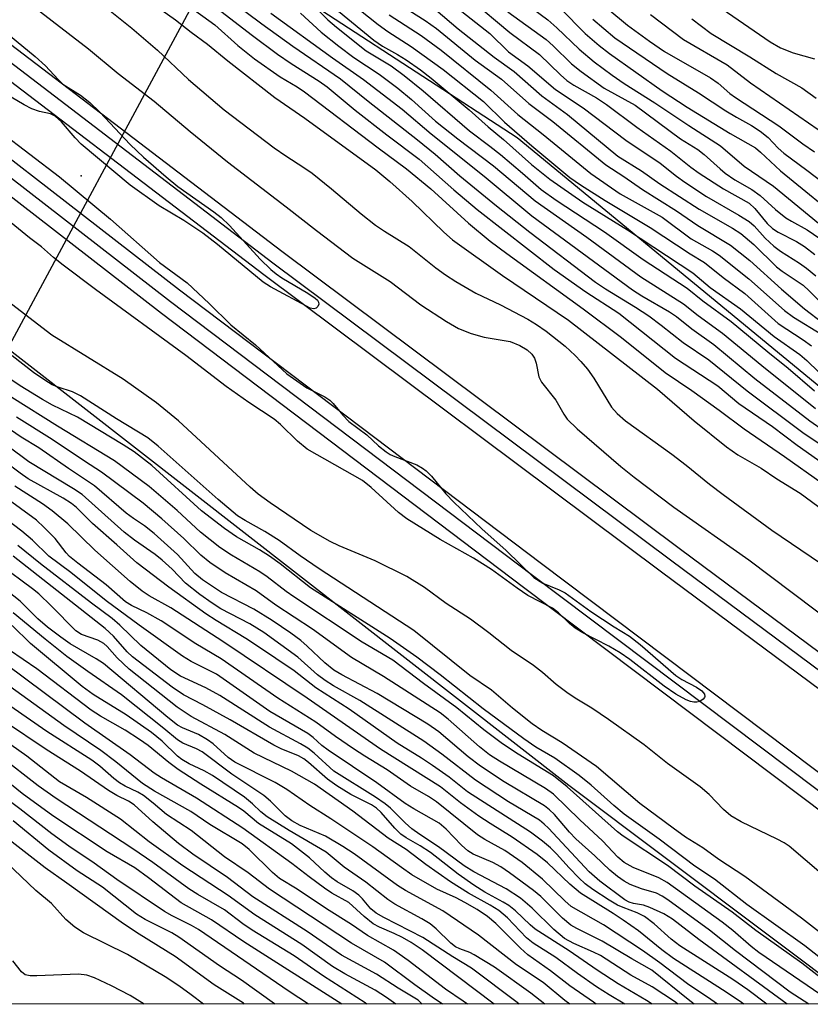
# Model space of a CAD drawing. Units: inches. Extents: x 1213771 to 1219771, y 557455 to 561456.
# Drawn here: x 1213840 to 1213973, y 557456 to 557621 of the extents above; entities that cross this region are included whole.
import ezdxf

# ---------------------------------------------------------------- set-up
doc = ezdxf.new("R2010")
doc.units = ezdxf.units.IN
doc.header["$MEASUREMENT"] = 0
for name, color, linetype in [('ELEV-Spot Elevation', 7, 'Continuous'), ('HYDRO-Hidden Single Line Stream', 5, 'Continuous'), ('NTRL-Trees', 3, 'Continuous'), ('TRANS-Railroad Bed', 1, 'Continuous'), ('TRANS-Railroad Centerline', 1, 'Continuous'), ('Undefined', 1, 'Continuous')]:
    doc.layers.add(name, color=color, linetype=linetype)

msp = doc.modelspace()

# ---------------------------------------------------------------- linework, layer by layer
at = {"layer": 'ELEV-Spot Elevation'}
msp.add_point((1213850.64, 557594.85, 451.73), dxfattribs=at)
at = {"layer": 'HYDRO-Hidden Single Line Stream'}
msp.add_line((1213892.14, 557665.98), (1213806.51, 557506.85), dxfattribs=at)
at = {"layer": 'NTRL-Trees'}
msp.add_lwpolyline([(1213932.49, 557492.66), (1213981.4, 557455.93), (1213770.79, 557455.95), (1213770.8, 557620.63), (1213823.35, 557577.52)], close=True, dxfattribs=at)
msp.add_polyline3d([(1214279.16, 557455.9, 0), (1214121.77, 557455.91, 0), (1213998.23, 557540.04, 0), (1213923.83, 557601.26, 0), (1213797.12, 557683.6, 0), (1213770.8, 557708.72, 0), (1213770.84, 558306.53, 0), (1213796.55, 558289.98, 0), (1213813.22, 558292.06, 0), (1213827.57, 558314.91, 0), (1213824.11, 558326.44, 0), (1213806.81, 558362.18, 0)], dxfattribs=at)
at = {"layer": 'TRANS-Railroad Bed'}
for points in [[(1214051.3, 557457.94), (1214054.18, 557455.92), (1214045.64, 557455.92), (1213948.02, 557528.41), (1213881.29, 557578.26), (1213824.79, 557621.35), (1213770.8, 557664.28), (1213770.8, 557670.7), (1213772.37, 557669.42), (1213827.87, 557625.29), (1213884.31, 557582.24), (1213951, 557532.42)], [(1214023.39, 557457.93), (1214026.21, 557455.92), (1214017.75, 557455.92), (1213924.85, 557525.83), (1213864.11, 557571.76), (1213812.93, 557611.4), (1213770.8, 557644.27), (1213770.8, 557650.67), (1213772.37, 557649.39), (1213815.99, 557615.35), (1213867.14, 557575.73), (1213927.86, 557529.82)]]:
    msp.add_lwpolyline(points, close=True, dxfattribs=at)
at = {"layer": 'TRANS-Railroad Centerline'}
for points in [[(1214049.83, 557455.92), (1213949.51, 557530.42), (1213882.79, 557580.25), (1213826.33, 557623.32), (1213770.8, 557667.48)], [(1214021.91, 557455.92), (1213926.35, 557527.83), (1213865.63, 557573.74), (1213814.46, 557613.37), (1213770.8, 557647.44)]]:
    msp.add_lwpolyline(points, dxfattribs=at)
at = {"layer": 'Undefined'}
for points, elevation in [([(1213931.72, 557628.99), (1213942.33, 557620.17), (1213946.01, 557617.48), (1213948.54, 557615.74), (1213956.27, 557611.34), (1213957.55, 557610.41), (1213959.52, 557608.7), (1213960.43, 557608), (1213967.74, 557603.26), (1213971.74, 557600.22), (1213973.71, 557598.89)], 410), ([(1213888.69, 557624.38), (1213892.02, 557621.06), (1213893.49, 557619.8), (1213898.46, 557615.87), (1213902.67, 557613.32), (1213904.86, 557611.69), (1213908.01, 557609.15), (1213915.8, 557602.43), (1213919.22, 557599.88), (1213921.01, 557598.44), (1213924.72, 557595.35), (1213927.81, 557592.6), (1213930.33, 557590.79), (1213938.45, 557585.46), (1213944.97, 557580.86), (1213952.33, 557576.04), (1213954.97, 557573.9), (1213959.74, 557570.42), (1213965.87, 557565.34), (1213969.3, 557562.63), (1213973.71, 557558.83)], 434), ([(1213902.61, 557624.64), (1213908.36, 557620.95), (1213910.25, 557619.59), (1213916.75, 557614.29), (1213921.19, 557611.11), (1213925.78, 557607.01), (1213929.78, 557603.99), (1213938.67, 557596.71), (1213941.72, 557594.74), (1213944.84, 557592.57), (1213950.53, 557589.03), (1213954.14, 557586.56), (1213959.63, 557583.22), (1213962.83, 557580.7), (1213968.14, 557575.85), (1213972, 557572.54), (1213975.11, 557570.21)], 426), ([(1213916.05, 557624.46), (1213922.6, 557618.9), (1213927.55, 557615.21), (1213931.06, 557611.81), (1213932.13, 557610.87), (1213933.31, 557610.08), (1213937.1, 557607.94), (1213938.8, 557606.85), (1213943.89, 557603.06), (1213949.6, 557599.02), (1213952.94, 557596.35), (1213954.34, 557595.34), (1213958.41, 557592.71), (1213962.73, 557590.28), (1213963.71, 557589.42), (1213965.78, 557586.88), (1213966.66, 557586.05), (1213967.63, 557585.45), (1213970.69, 557583.86), (1213972.02, 557583.04), (1213973.78, 557581.66)], 420), ([(1213893.83, 557622.51), (1213899.74, 557617.66), (1213901.19, 557616.64), (1213903.7, 557615.24), (1213905.17, 557614.31), (1213907.57, 557612.65), (1213909.37, 557611.24), (1213915.73, 557605.96), (1213918.94, 557603.09), (1213921.5, 557600.98), (1213926.19, 557596.76), (1213929.29, 557594.33), (1213934.85, 557590.47), (1213942.3, 557585.79), (1213953.31, 557578.58), (1213956.2, 557576.15), (1213961.3, 557572.56), (1213966.91, 557567.91), (1213971.24, 557564.93), (1213972.44, 557563.87), (1213976.5, 557559.94)], 432), ([(1213895.61, 557624.11), (1213900.45, 557620.26), (1213902.09, 557619.08), (1213906.04, 557616.58), (1213911.4, 557612.72), (1213918.14, 557607.32), (1213921.67, 557603.88), (1213926.29, 557599.9), (1213932.67, 557594.62), (1213934.42, 557593.39), (1213938.58, 557590.74), (1213946.15, 557586.22), (1213952.84, 557581.81), (1213955.24, 557580.33), (1213958.39, 557577.84), (1213962.02, 557575.12), (1213967.62, 557570.13), (1213971.81, 557567.35), (1213973.2, 557566.34)], 430), ([(1213910.18, 557622.75), (1213913.89, 557619.56), (1213919.96, 557614.78), (1213923.32, 557612.35), (1213927.95, 557608.27), (1213932.26, 557605.16), (1213940.72, 557598.2), (1213944.69, 557595.73), (1213947.77, 557593.51), (1213954.34, 557589.26), (1213959.94, 557586.08), (1213961.33, 557585.19), (1213963.54, 557583.36), (1213967.31, 557579.6), (1213968.27, 557578.86), (1213971.78, 557576.56), (1213972.82, 557575.61), (1213975.28, 557573.14)], 424), ([(1213913.72, 557623.06), (1213919.22, 557618.77), (1213922.34, 557615.65), (1213925.57, 557613.35), (1213930.25, 557609.34), (1213934.88, 557606.3), (1213942.05, 557600.84), (1213947.81, 557597.01), (1213950.54, 557594.82), (1213951.97, 557593.81), (1213955.59, 557591.43), (1213961.03, 557588.3), (1213962.75, 557587.2), (1213963.58, 557586.48), (1213965.42, 557584.44), (1213966.88, 557583.08), (1213968.01, 557582.26), (1213971.2, 557580.24), (1213972.38, 557579.4), (1213973.93, 557578.11)], 422), ([(1213926.38, 557622.95), (1213928.94, 557621.03), (1213930.48, 557619.71), (1213934.2, 557616.15), (1213936.75, 557614.02), (1213939.76, 557611.76), (1213941.77, 557610.37), (1213946.93, 557607.1), (1213952.61, 557603.31), (1213957.91, 557599.92), (1213961.9, 557596.51), (1213966.82, 557593.17), (1213975.32, 557586.18)], 416), ([(1213931.07, 557622.95), (1213935.24, 557618.77), (1213937.58, 557616.75), (1213939.32, 557615.38), (1213948.15, 557609.14), (1213952.31, 557606.38), (1213959.55, 557601.97), (1213963.8, 557599.58), (1213964.66, 557598.87), (1213968.02, 557595.7), (1213979.26, 557586.55)], 414), ([(1213882.49, 557622.19), (1213892.81, 557614.68), (1213898.04, 557611.04), (1213904.53, 557606.06), (1213909.35, 557601.91), (1213918.27, 557594.81), (1213926.25, 557588.15), (1213943.18, 557575.77), (1213944.74, 557574.75), (1213949.35, 557572.06), (1213950.52, 557571.28), (1213953.14, 557569.19), (1213956.81, 557566.56), (1213963.67, 557560.89), (1213972.93, 557553.75), (1213975.34, 557552.08)], 438), ([(1213887.43, 557622.18), (1213890.89, 557619), (1213893.89, 557616.6), (1213896.42, 557614.73), (1213900.67, 557611.95), (1213903.8, 557609.57), (1213906.06, 557607.7), (1213910.12, 557604.02), (1213913.87, 557601.06), (1213919.82, 557596.54), (1213926.82, 557590.68), (1213935.48, 557584.59), (1213944.56, 557577.96), (1213951.74, 557573.39), (1213954.19, 557571.45), (1213958.27, 557568.49), (1213964.84, 557563.04), (1213973.86, 557555.85)], 436), ([(1213902.34, 557621.91), (1213907.71, 557618.42), (1213911.07, 557615.94), (1213919.41, 557609.26), (1213923.89, 557605.17), (1213928.16, 557601.79), (1213936.16, 557595.25), (1213941.08, 557591.84), (1213948.16, 557587.96), (1213953.01, 557584.28), (1213956.58, 557582.28), (1213957.73, 557581.55), (1213962.71, 557577.6), (1213968.67, 557572.26), (1213970.16, 557571.19), (1213974.93, 557568.27)], 428), ([(1213922.25, 557622.39), (1213928.67, 557617.74), (1213929.85, 557616.69), (1213932.95, 557613.69), (1213934.56, 557612.35), (1213938.42, 557609.6), (1213943.61, 557606.71), (1213951.24, 557601.07), (1213954.13, 557599.29), (1213955.19, 557598.44), (1213957.85, 557596.03), (1213958.73, 557595.33), (1213960.36, 557594.23), (1213963.18, 557592.56), (1213964.6, 557591.59), (1213967.18, 557589.24), (1213968.91, 557587.85), (1213969.84, 557587.26), (1213972.49, 557585.83), (1213974.58, 557584.35)], 418), ([(1213936.49, 557621.18), (1213940.19, 557618.02), (1213949, 557612.06), (1213954.22, 557608.78), (1213958.84, 557605.77), (1213960.61, 557604.69), (1213963.11, 557603.33), (1213964.56, 557602.37), (1213965.93, 557601.31), (1213967.59, 557599.51), (1213968.53, 557598.66), (1213972.44, 557595.85), (1213976.62, 557592.63)], 412), ([(1213946.18, 557621.93), (1213951.74, 557617.75), (1213959.02, 557613.47), (1213962.97, 557610.47), (1213974.34, 557602.65)], 408), ([(1213836.5, 557620.16), (1213842.92, 557614.92), (1213844.63, 557613.35), (1213846.75, 557611.03), (1213847.57, 557610.25), (1213850.53, 557608.4), (1213852.09, 557607.15), (1213853.76, 557605.56), (1213858.84, 557600.11), (1213861.12, 557597.98), (1213864.87, 557594.72), (1213866.87, 557593.09), (1213872.89, 557588.84), (1213874.15, 557587.87), (1213875.5, 557586.53), (1213880.68, 557580.91), (1213882.46, 557579.16), (1213883.34, 557578.43), (1213884.31, 557577.76), (1213888.7, 557575.19), (1213889.92, 557574.38), (1213890.28, 557574.02), (1213890.48, 557573.67), (1213890.51, 557573.35), (1213890.35, 557572.98), (1213890.05, 557572.7), (1213889.69, 557572.57), (1213889.04, 557572.68), (1213882.41, 557576.28), (1213881.17, 557577.05), (1213873.5, 557583.35), (1213871.05, 557585.28), (1213867.84, 557587.36), (1213863.72, 557589.87), (1213858.88, 557593.31), (1213850.64, 557600.21), (1213849.63, 557601.26), (1213847.32, 557603.92), (1213846.27, 557604.88), (1213845.46, 557605.26), (1213843.64, 557605.69), (1213842.36, 557606.13), (1213841.09, 557606.78), (1213838.89, 557608.09)], 452), ([(1213837.01, 557602.31), (1213846.99, 557594.7), (1213855.57, 557587.6), (1213863.78, 557580.36), (1213868.41, 557576.95), (1213872.13, 557573.48), (1213875.75, 557569.89), (1213879.9, 557566.55), (1213885.14, 557561.64), (1213888.5, 557559.32), (1213891.52, 557557.78), (1213892.35, 557557.22), (1213892.91, 557556.7), (1213894.55, 557554.7), (1213895.56, 557553.64), (1213898.57, 557551.4), (1213900.53, 557549.58), (1213901.81, 557548.57), (1213902.49, 557548.14), (1213903.25, 557547.78), (1213906.95, 557546.37), (1213907.92, 557545.86), (1213908.55, 557545.41), (1213909.44, 557544.47), (1213911.81, 557541.54), (1213913.18, 557540.11), (1213917.85, 557535.64), (1213921.94, 557532.04), (1213926.6, 557527.52), (1213928.11, 557526.54), (1213930.83, 557525.44), (1213931.86, 557524.92), (1213936.15, 557521.77), (1213940.06, 557519.22), (1213942.64, 557517.66), (1213944.42, 557516.24), (1213950.42, 557511.03), (1213951.45, 557510.38), (1213953.92, 557509.09), (1213954.8, 557508.49), (1213955.23, 557507.94), (1213955.31, 557507.55), (1213955.26, 557507.38), (1213955.02, 557507.06), (1213954.45, 557506.69), (1213953.98, 557506.58), (1213953.46, 557506.6), (1213952.92, 557506.69), (1213952.14, 557506.97), (1213950.41, 557507.9), (1213948.49, 557509.25), (1213942.69, 557513.72), (1213941.07, 557514.85), (1213939.19, 557516), (1213934.81, 557518.23), (1213933.56, 557518.97), (1213932.59, 557519.77), (1213930.74, 557521.57), (1213929.72, 557522.36), (1213925.62, 557524.47), (1213923.81, 557525.68), (1213919.5, 557528.81), (1213916.5, 557530.74), (1213910.89, 557533.87), (1213905.27, 557537.34), (1213903.89, 557538.39), (1213899.28, 557542.62), (1213897.85, 557543.74), (1213888.58, 557549.02), (1213886.96, 557550.35), (1213884.08, 557553.16), (1213883.03, 557554.05), (1213878.77, 557556.85), (1213874.98, 557559.55), (1213868.17, 557564.73), (1213853.03, 557575.83), (1213847.63, 557579.89), (1213846.01, 557581.15), (1213843.95, 557582.96), (1213841.94, 557584.46), (1213838.25, 557587.48)], 452), ([(1213977.52, 557475.55), (1213969.45, 557482.42), (1213968.62, 557482.98), (1213967.44, 557483.62), (1213961.37, 557486.48), (1213959.66, 557487.54), (1213958.42, 557488.55), (1213956.03, 557491.07), (1213954.54, 557492.4), (1213949.05, 557496.31), (1213945.14, 557499.41), (1213939.13, 557503.68), (1213936.31, 557505.58), (1213933.54, 557507.23), (1213932.14, 557508.19), (1213930.34, 557509.56), (1213928.08, 557511.54), (1213926.56, 557512.76), (1213922.77, 557515.25), (1213919.05, 557518.22), (1213915.95, 557520.48), (1213911.87, 557523.16), (1213908.25, 557525.79), (1213905.28, 557527.67), (1213900, 557530.28), (1213893.91, 557532.81), (1213892.42, 557533.53), (1213889.2, 557535.39), (1213882.34, 557540.01), (1213880.32, 557541.5), (1213878.97, 557542.64), (1213866.98, 557553.8), (1213863.3, 557556.81), (1213857.66, 557560.75), (1213845.71, 557568.16), (1213838.96, 557573.34)], 450), ([(1213977.87, 557465.42), (1213971.51, 557470.36), (1213961.99, 557477.34), (1213957.64, 557480.19), (1213954.94, 557482.16), (1213952.06, 557483.95), (1213949.97, 557485.42), (1213944.4, 557489.59), (1213937.09, 557495.79), (1213931.36, 557499.76), (1213927.94, 557501.83), (1213926.31, 557502.96), (1213923.02, 557505.55), (1213919.49, 557508.61), (1213915.86, 557511.07), (1213906.44, 557518.6), (1213890.59, 557528.96), (1213887.38, 557531.15), (1213883.88, 557533.71), (1213881.43, 557535.23), (1213878.15, 557537.07), (1213876.89, 557537.86), (1213873.61, 557540.58), (1213863.55, 557549.53), (1213861.8, 557550.93), (1213856.56, 557554.1), (1213850.52, 557557.95), (1213849.15, 557558.62), (1213846.77, 557559.4), (1213845.77, 557559.82), (1213844.51, 557560.57), (1213842.66, 557561.9), (1213839.06, 557564.66)], 448), ([(1213976.78, 557461.99), (1213972.07, 557465.69), (1213962.35, 557472.66), (1213956.9, 557476.9), (1213953.62, 557479.06), (1213947.63, 557483.62), (1213941.75, 557487.77), (1213940, 557489.23), (1213936.24, 557492.63), (1213934.2, 557494.26), (1213930.13, 557497.18), (1213926.95, 557499.05), (1213924.91, 557500.43), (1213918.08, 557505.46), (1213910.88, 557511.16), (1213906.98, 557514.14), (1213902.5, 557517.24), (1213889.11, 557525.78), (1213884.04, 557529.78), (1213882.26, 557531.07), (1213880.55, 557532.14), (1213876.69, 557534.34), (1213874.69, 557535.69), (1213870.82, 557538.68), (1213862.48, 557546.28), (1213859.55, 557548.55), (1213857.7, 557549.77), (1213849.99, 557554.37), (1213845.84, 557556.43), (1213844.15, 557557.36), (1213840.38, 557559.67), (1213838.52, 557560.93)], 446), ([(1213975.1, 557460.08), (1213971.58, 557462.77), (1213963.84, 557468.25), (1213959.86, 557471.35), (1213953.62, 557475.74), (1213949.04, 557479.16), (1213941.58, 557484.08), (1213940.66, 557484.81), (1213932.18, 557492.36), (1213929.89, 557494.24), (1213923.99, 557497.84), (1213921.36, 557499.58), (1213918.2, 557501.95), (1213913.69, 557505.64), (1213908.07, 557509.71), (1213902.94, 557513.6), (1213897.8, 557516.67), (1213886.34, 557524.24), (1213885.01, 557525.16), (1213881.84, 557527.63), (1213880.64, 557528.47), (1213875.86, 557531.24), (1213873.92, 557532.52), (1213870.68, 557535.12), (1213866.75, 557538.72), (1213862.07, 557542.76), (1213856.23, 557547.09), (1213846.66, 557552.88), (1213838.99, 557557.67)], 444), ([(1213972.76, 557455.93), (1213969.61, 557457.96), (1213960.42, 557464.86), (1213956.11, 557468.35), (1213949.1, 557473.45), (1213948.16, 557474.04), (1213947.19, 557474.52), (1213944.68, 557475.25), (1213942.78, 557476), (1213941.76, 557476.54), (1213940.64, 557477.33), (1213939.35, 557478.38), (1213936.86, 557480.82), (1213933.64, 557483.66), (1213932.59, 557484.77), (1213930.06, 557487.73), (1213929.24, 557488.53), (1213928.4, 557489.18), (1213921.64, 557493.22), (1213917.65, 557495.83), (1213915.57, 557497.42), (1213910.67, 557501.58), (1213908.82, 557502.9), (1213900.3, 557508.01), (1213894.4, 557511.14), (1213893.02, 557511.96), (1213891.5, 557513.18), (1213888.58, 557515.97), (1213887.47, 557516.93), (1213885.83, 557518.18), (1213882.69, 557520.29), (1213879.61, 557522.19), (1213874.18, 557525), (1213870.97, 557527.12), (1213869.72, 557528.18), (1213866.8, 557531.34), (1213862.86, 557534.85), (1213861.28, 557536.14), (1213859.39, 557537.38), (1213858.2, 557538.26), (1213852.86, 557542.86), (1213848.49, 557545.77), (1213843.51, 557549.27), (1213840.55, 557551.05), (1213832.86, 557556.27)], 440), ([(1213977.08, 557455.93), (1213964.37, 557464.58), (1213963.08, 557465.57), (1213959.97, 557468.27), (1213958.22, 557469.68), (1213948.96, 557476.34), (1213947.58, 557477.14), (1213943.25, 557478.87), (1213941.77, 557479.69), (1213940.71, 557480.57), (1213938.12, 557483.32), (1213934.33, 557486.83), (1213929.9, 557491.14), (1213928.54, 557492.09), (1213920.82, 557496.68), (1213919.15, 557497.76), (1213917.47, 557499.11), (1213912.21, 557503.73), (1213910.86, 557504.78), (1213901.35, 557510.87), (1213896.02, 557514.07), (1213889.48, 557518.81), (1213883.29, 557522.84), (1213879.99, 557525.24), (1213874.78, 557528.3), (1213872.2, 557530.01), (1213870.71, 557531.25), (1213867.85, 557534.03), (1213864.19, 557537.33), (1213861.01, 557539.99), (1213854.06, 557545.18), (1213851.19, 557547.01), (1213845.77, 557550.66), (1213839.78, 557554.4)], 442), ([(1213969.12, 557455.93), (1213954.3, 557466.78), (1213949.85, 557470.2), (1213948.4, 557471.1), (1213946.07, 557472.16), (1213945, 557472.52), (1213943.33, 557472.79), (1213942.61, 557473.01), (1213941.9, 557473.45), (1213937.69, 557476.54), (1213935.88, 557478.1), (1213929.08, 557485.42), (1213928.36, 557486.13), (1213927.56, 557486.76), (1213922.36, 557489.87), (1213916.79, 557493.48), (1213911.16, 557497.85), (1213908.14, 557500.02), (1213897.38, 557506.85), (1213892.98, 557509.32), (1213891.59, 557510.19), (1213890.32, 557511.14), (1213886.99, 557514.12), (1213881.27, 557518.27), (1213878.95, 557519.7), (1213874.08, 557522.23), (1213872.61, 557523.17), (1213870.54, 557524.63), (1213868.16, 557526.53), (1213865.89, 557528.91), (1213864.2, 557530.43), (1213863.07, 557531.33), (1213859.58, 557533.78), (1213857.87, 557535.12), (1213850.8, 557541.4), (1213849.35, 557542.37), (1213841.85, 557546.91), (1213834.73, 557552.14)], 438), ([(1213965.69, 557455.93), (1213962.54, 557458.34), (1213959.99, 557460.07), (1213951.08, 557465.72), (1213949.63, 557466.85), (1213946.77, 557469.37), (1213945.15, 557470.62), (1213943.97, 557471.25), (1213941.6, 557472.12), (1213940.66, 557472.54), (1213939.23, 557473.38), (1213936.52, 557475.15), (1213935.21, 557476.13), (1213934.15, 557477.11), (1213932.53, 557478.77), (1213930.41, 557481.14), (1213929.39, 557482.14), (1213928.08, 557483.25), (1213926.05, 557484.78), (1213915.48, 557491.53), (1213912.37, 557494), (1213909.61, 557495.98), (1213907.75, 557497.21), (1213903.69, 557499.69), (1213895.63, 557505.4), (1213890.04, 557509), (1213886.38, 557511.81), (1213880.22, 557515.97), (1213878.28, 557517.25), (1213873.27, 557520.26), (1213871.57, 557521.4), (1213865.36, 557525.9), (1213859.95, 557529.95), (1213856.62, 557533), (1213852.52, 557536.53), (1213849.83, 557539.22), (1213849, 557539.93), (1213847.61, 557540.79), (1213841.75, 557544.07), (1213840.39, 557544.98), (1213837.9, 557546.92)], 436), ([(1213961.83, 557455.93), (1213961.43, 557456.21), (1213958.88, 557457.93), (1213950.04, 557463.57), (1213948.07, 557465.04), (1213944.19, 557468.22), (1213941.6, 557470.03), (1213939.92, 557471.14), (1213934.42, 557474.52), (1213932.63, 557476.05), (1213928.88, 557479.65), (1213927.14, 557481.03), (1213922.96, 557483.91), (1213919.25, 557486.22), (1213917.39, 557487.48), (1213914.28, 557489.71), (1213910.93, 557492.4), (1213900.89, 557498.68), (1213888.55, 557507.23), (1213874.4, 557516.77), (1213865.68, 557522.43), (1213862.06, 557524.43), (1213860.88, 557525.21), (1213858.87, 557526.81), (1213852.92, 557532.08), (1213848.37, 557536.48), (1213845.78, 557538.67), (1213844.14, 557539.83), (1213839.49, 557542.83)], 434), ([(1213957.43, 557455.93), (1213956.3, 557456.71), (1213952.39, 557459.31), (1213947.72, 557462.87), (1213944.81, 557464.91), (1213938.31, 557469.24), (1213932.89, 557472.33), (1213931.8, 557473.24), (1213928.05, 557476.87), (1213924.62, 557479.7), (1213921.74, 557481.67), (1213918.39, 557483.56), (1213917.16, 557484.35), (1213910.27, 557489.88), (1213908.92, 557490.75), (1213905.91, 557492.48), (1213901.99, 557495.25), (1213898.25, 557497.5), (1213896.35, 557498.74), (1213893.3, 557500.82), (1213890.03, 557503.22), (1213883.64, 557507.23), (1213874.12, 557513.84), (1213869.86, 557516.39), (1213864.05, 557520.25), (1213861.63, 557521.58), (1213859.08, 557522.79), (1213858.07, 557523.43), (1213854.8, 557526.27), (1213850.06, 557529.89), (1213848.69, 557531.02), (1213848.09, 557531.64), (1213846.28, 557534.01), (1213844.45, 557535.87), (1213843.11, 557537.1), (1213837.75, 557541.01)], 432), ([(1213953.51, 557455.93), (1213952.52, 557456.7), (1213946.39, 557461.63), (1213943.02, 557463.5), (1213938.09, 557466.5), (1213933.81, 557468.6), (1213932.79, 557469.19), (1213931.42, 557470.32), (1213927.75, 557473.97), (1213926.56, 557475), (1213922.53, 557477.97), (1213921.09, 557478.94), (1213919.7, 557479.67), (1213916.41, 557481.1), (1213915.5, 557481.63), (1213914.45, 557482.59), (1213911.87, 557485.3), (1213910.69, 557486.29), (1213906.44, 557488.71), (1213905, 557489.6), (1213900.28, 557493.07), (1213892.06, 557498.53), (1213891.04, 557499.33), (1213889.59, 557500.68), (1213888.7, 557501.35), (1213882.32, 557504.99), (1213873.33, 557511.26), (1213869.1, 557513.43), (1213867.63, 557514.3), (1213860.36, 557519.49), (1213854.81, 557523.57), (1213848.9, 557528.33), (1213845.19, 557531.09), (1213842.47, 557533.75), (1213840.68, 557535.26), (1213836.4, 557538.45)], 430), ([(1213950.76, 557455.93), (1213950.39, 557456.23), (1213946.44, 557458.83), (1213942.89, 557460.77), (1213937.78, 557464.07), (1213936.61, 557464.66), (1213933.29, 557466.07), (1213931.72, 557466.95), (1213929.97, 557468.43), (1213926.32, 557472.03), (1213924.36, 557473.72), (1213921.93, 557475.25), (1213916.52, 557478.12), (1213914.9, 557479.11), (1213910.61, 557482.33), (1213907.48, 557484.36), (1213906.13, 557485.33), (1213904.99, 557486.35), (1213902.52, 557488.82), (1213901.65, 557489.54), (1213900.02, 557490.63), (1213893.02, 557495.03), (1213889.75, 557498.02), (1213888.69, 557498.84), (1213887.43, 557499.59), (1213882.26, 557502.4), (1213873.9, 557507.71), (1213871.56, 557508.99), (1213867.28, 557510.97), (1213865.69, 557512), (1213860.62, 557516.09), (1213857.13, 557519.49), (1213855.85, 557520.61), (1213852.39, 557523.18), (1213843.83, 557529.76), (1213840.01, 557532.89)], 428), ([(1213946.46, 557455.93), (1213945.5, 557456.55), (1213940.73, 557459.33), (1213937.25, 557461.62), (1213932.54, 557464.87), (1213926.85, 557468.52), (1213925.96, 557469.22), (1213923.51, 557471.55), (1213922.42, 557472.46), (1213921.48, 557473.05), (1213918.4, 557474.71), (1213916.55, 557475.88), (1213913.89, 557477.72), (1213909.24, 557481.36), (1213907.51, 557482.5), (1213905.17, 557483.84), (1213904.29, 557484.44), (1213903.27, 557485.44), (1213900.99, 557488.09), (1213900.2, 557488.81), (1213899.36, 557489.34), (1213895.9, 557491.12), (1213893.55, 557492.56), (1213892, 557493.68), (1213888.81, 557496.45), (1213887.98, 557497.08), (1213887.1, 557497.56), (1213884.2, 557498.76), (1213882.99, 557499.35), (1213875.66, 557503.61), (1213871.07, 557506.14), (1213867.79, 557507.83), (1213865.9, 557509.1), (1213859.23, 557514.16), (1213858.34, 557515.03), (1213856.06, 557517.64), (1213854.67, 557518.92), (1213839.22, 557531.09)], 426), ([(1213941.9, 557455.93), (1213939.26, 557457.5), (1213937.12, 557458.85), (1213933.92, 557461.04), (1213930.28, 557463.75), (1213926.51, 557466.13), (1213925.36, 557467.07), (1213922.18, 557470.4), (1213920.75, 557471.63), (1213919.3, 557472.53), (1213915.61, 557474.55), (1213912.61, 557476.46), (1213908.5, 557479.34), (1213905.19, 557481.84), (1213902.13, 557483.74), (1213896.24, 557488.28), (1213889.79, 557492.8), (1213885.92, 557495.03), (1213879.67, 557498.05), (1213874.73, 557501.17), (1213869.09, 557504.2), (1213866.72, 557505.74), (1213858.71, 557512.09), (1213856.68, 557514), (1213854.99, 557515.91), (1213854.43, 557516.41), (1213853.41, 557516.96), (1213850.68, 557517.95), (1213849.71, 557518.55), (1213845.59, 557522.74), (1213843.51, 557524.74), (1213842.49, 557525.59), (1213836.96, 557529.64)], 424), ([(1213937.08, 557455.93), (1213936.63, 557456.25), (1213932.66, 557458.99), (1213929.39, 557461.51), (1213925.59, 557464.2), (1213924.35, 557465.3), (1213920.24, 557469.44), (1213918.84, 557470.65), (1213917.1, 557471.81), (1213915.04, 557473), (1213913.56, 557473.78), (1213910.33, 557475.22), (1213906.15, 557477.64), (1213904.37, 557478.84), (1213899.6, 557482.3), (1213892.52, 557487), (1213889, 557489.22), (1213885.15, 557491.94), (1213883.18, 557493.1), (1213876.44, 557496.54), (1213875.31, 557497.31), (1213872.78, 557499.58), (1213871.84, 557500.27), (1213870.33, 557501.13), (1213867.62, 557502.3), (1213866.82, 557502.75), (1213865.2, 557503.99), (1213854.37, 557513.06), (1213853.17, 557513.86), (1213848.8, 557516.37), (1213847.21, 557517.47), (1213844.98, 557519.17), (1213843.36, 557520.57), (1213840.41, 557523.5), (1213837.47, 557525.83)], 422), ([(1213932.67, 557455.93), (1213931.81, 557456.55), (1213928.15, 557459.57), (1213923.68, 557462.54), (1213917.3, 557467.49), (1213911.33, 557471.6), (1213905.08, 557474.99), (1213903.72, 557475.81), (1213896.45, 557481.13), (1213894.57, 557482.37), (1213891.62, 557484.08), (1213887.36, 557485.9), (1213886.01, 557486.65), (1213884.88, 557487.54), (1213882.39, 557489.98), (1213881.27, 557490.93), (1213875.89, 557494.52), (1213870.92, 557498.24), (1213869.98, 557498.74), (1213867.72, 557499.69), (1213866.79, 557500.25), (1213864.53, 557502.16), (1213857.39, 557507.81), (1213851.76, 557511.71), (1213848.24, 557514.26), (1213844.6, 557517.14), (1213839.21, 557521.57)], 420), ([(1213928.42, 557455.93), (1213926.1, 557457.76), (1213920, 557462.15), (1213916.61, 557464.19), (1213915.85, 557464.56), (1213914.17, 557465.18), (1213913.48, 557465.55), (1213912.69, 557466.16), (1213910.2, 557468.57), (1213909.21, 557469.4), (1213907.83, 557470.24), (1213903.29, 557472.72), (1213902.08, 557473.48), (1213898.43, 557476.39), (1213894.78, 557478.9), (1213891.74, 557481.41), (1213885.52, 557485.07), (1213881.83, 557487.37), (1213880.77, 557488.16), (1213879.39, 557489.51), (1213878.02, 557490.62), (1213872.68, 557494.28), (1213871.3, 557495.09), (1213868.73, 557496.26), (1213867.52, 557496.94), (1213866.82, 557497.51), (1213864.25, 557500.02), (1213862.45, 557501.48), (1213858.21, 557504.44), (1213852.64, 557507.85), (1213850.81, 557509.2), (1213842.13, 557516.41), (1213839.06, 557519.45)], 418), ([(1213924.16, 557455.93), (1213923.83, 557456.19), (1213916.13, 557461.95), (1213912.98, 557463.87), (1213907.97, 557467.12), (1213901.45, 557470.46), (1213900.16, 557471.2), (1213899.26, 557471.93), (1213897.83, 557473.61), (1213897.23, 557474.19), (1213896.2, 557474.91), (1213893.59, 557476.46), (1213892.65, 557477.12), (1213891.55, 557478.04), (1213888.97, 557480.49), (1213885.94, 557482.82), (1213880.4, 557486.25), (1213877.92, 557488.28), (1213877.05, 557488.9), (1213870.72, 557492.82), (1213866.89, 557495.31), (1213865.33, 557496.45), (1213861.85, 557499.32), (1213860.43, 557500.32), (1213858, 557501.86), (1213853.86, 557504.22), (1213852.29, 557505.25), (1213843.21, 557512.16), (1213838.59, 557515.33)], 416), ([(1213919.92, 557455.93), (1213907.85, 557465.03), (1213906, 557466.27), (1213904.57, 557467.09), (1213903.16, 557467.79), (1213900.71, 557468.83), (1213899.65, 557469.42), (1213898.12, 557470.6), (1213895.54, 557472.98), (1213892.72, 557474.55), (1213891.49, 557475.37), (1213888.87, 557477.28), (1213885.99, 557479.53), (1213877.76, 557485.45), (1213869.98, 557490.48), (1213864.09, 557493.89), (1213862.86, 557494.68), (1213858.85, 557497.75), (1213851.27, 557503.05), (1213837.8, 557513.05)], 414), ([(1213915.47, 557455.93), (1213914.75, 557456.4), (1213911.8, 557458.41), (1213905.49, 557463.25), (1213903.05, 557464.96), (1213898.66, 557467.45), (1213896, 557469.28), (1213891.8, 557471.9), (1213886.88, 557475.22), (1213883.89, 557477), (1213882.72, 557478), (1213878.81, 557481.88), (1213877.63, 557482.83), (1213872.2, 557486.08), (1213869.04, 557488.26), (1213862.96, 557491.67), (1213860.91, 557492.96), (1213856.45, 557496.59), (1213853.91, 557498.48), (1213847.71, 557502.68), (1213837.66, 557509.93)], 412), ([(1213911.3, 557455.93), (1213909.56, 557457.1), (1213906.65, 557459.15), (1213901.55, 557462.95), (1213896, 557466.15), (1213882.22, 557475.22), (1213878.64, 557477.94), (1213874.69, 557480.62), (1213869.12, 557485.08), (1213864.97, 557487.72), (1213862.73, 557489.65), (1213861.1, 557490.91), (1213860.14, 557491.48), (1213858, 557492.5), (1213857.04, 557493.07), (1213856.13, 557493.78), (1213853.76, 557495.84), (1213852.44, 557496.85), (1213844.87, 557501.66), (1213838.67, 557505.99)], 410), ([(1213903.44, 557455.93), (1213901.89, 557457.04), (1213899.96, 557458.26), (1213894.86, 557461.02), (1213892.83, 557462.26), (1213887.68, 557465.94), (1213879.8, 557470.9), (1213875.33, 557474.15), (1213867.68, 557479.11), (1213862.04, 557483.16), (1213857.23, 557486.98), (1213851.5, 557490.58), (1213846.98, 557493.24), (1213841.53, 557497.52), (1213834.36, 557502.55)], 406), ([(1213907.88, 557455.93), (1213907.18, 557456.59), (1213903.81, 557458.62), (1213900.17, 557460.97), (1213894.32, 557464.12), (1213888.58, 557468.12), (1213879.42, 557473.91), (1213875.17, 557477.17), (1213869.4, 557481.06), (1213866.99, 557482.85), (1213862.64, 557486.48), (1213859.55, 557489.34), (1213858.56, 557489.96), (1213856.59, 557490.94), (1213855.22, 557491.76), (1213850.52, 557495.03), (1213844.74, 557498.63), (1213837.75, 557503.33)], 408), ([(1213898.57, 557455.94), (1213898.31, 557456.15), (1213891.32, 557460.61), (1213886.38, 557464.03), (1213879.35, 557468.31), (1213877.78, 557469.41), (1213874.7, 557471.77), (1213870.2, 557474.32), (1213868.69, 557475.25), (1213862.64, 557479.69), (1213859.29, 557482), (1213846.43, 557490.42), (1213843.42, 557492.57), (1213837.08, 557497.49)], 404), ([(1213894.37, 557455.94), (1213877.93, 557466.35), (1213872.49, 557470.04), (1213867.4, 557472.93), (1213861.94, 557477.14), (1213859.65, 557478.8), (1213855, 557481.47), (1213845.87, 557487.49), (1213840.73, 557491.28), (1213834.07, 557496.63)], 402), ([(1213888.79, 557455.94), (1213885.52, 557458.06), (1213870.31, 557468.42), (1213869.16, 557469.11), (1213865.88, 557470.73), (1213864.63, 557471.44), (1213856.61, 557476.84), (1213852.8, 557479.58), (1213848.56, 557482.45), (1213845.69, 557484.51), (1213840.33, 557488.69), (1213836.02, 557491.88)], 400), ([(1213883.13, 557455.94), (1213883.06, 557455.98), (1213877.53, 557459.97), (1213873.85, 557462.35), (1213867.01, 557467.16), (1213865.83, 557467.86), (1213861.4, 557470.13), (1213859.92, 557471.01), (1213854.23, 557475.53), (1213849.96, 557478.29), (1213845.23, 557481.75), (1213839.2, 557486.7)], 398), ([(1213878.01, 557455.94), (1213877.85, 557456.06), (1213872.96, 557459.19), (1213866.43, 557463.94), (1213860.37, 557467.68), (1213857.75, 557469.39), (1213848.24, 557476.23), (1213844.58, 557478.77), (1213838.57, 557483.5)], 396), ([(1213871.17, 557455.94), (1213869.1, 557457.51), (1213867.02, 557459.02), (1213864.73, 557460.53), (1213858.38, 557464.26), (1213851.05, 557467.91), (1213849.56, 557468.82), (1213848.05, 557470.13), (1213845.66, 557472.8), (1213843.02, 557474.99), (1213838.09, 557479.69)], 394), ([(1213861.2, 557455.94), (1213858.86, 557457.35), (1213855.73, 557459.01), (1213852.89, 557460.36), (1213851.57, 557460.79), (1213850.19, 557460.98), (1213843.2, 557460.65), (1213842.05, 557460.67), (1213841.26, 557460.86), (1213840.6, 557461.34), (1213839.14, 557463.19)], 392)]:
    msp.add_lwpolyline(points, dxfattribs=dict(at, elevation=elevation))
for points in [[(1213864.29, 557632.86, 440), (1213880.94, 557620.35, 440), (1213886.13, 557616.64, 440), (1213894.15, 557611.16, 440), (1213898.78, 557607.38, 440), (1213907.05, 557600.94, 440), (1213910.04, 557598.49, 440), (1213914.18, 557594.89, 440), (1213920.34, 557589.84, 440), (1213925.93, 557585.43, 440), (1213936.97, 557577.05, 440), (1213938.63, 557575.94, 440), (1213943.67, 557572.86, 440), (1213945.88, 557571.39, 440), (1213947.97, 557569.83, 440), (1213951.64, 557566.91, 440), (1213955.97, 557564.02, 440), (1213962.4, 557558.8, 440), (1213971.76, 557551.82, 440), (1213979.4, 557546.68, 440)], [(1213859.44, 557626.05, 446), (1213866.49, 557621.03, 446), (1213869.08, 557618.99, 446), (1213871.82, 557616.95, 446), (1213875.26, 557614.15, 446), (1213883.12, 557608.02, 446), (1213888.16, 557604.56, 446), (1213900.08, 557595.86, 446), (1213902.46, 557593.91, 446), (1213906.2, 557590.59, 446), (1213911.52, 557585.42, 446), (1213912.96, 557584.16, 446), (1213921.33, 557578.14, 446), (1213932.41, 557570.64, 446), (1213947.36, 557559.07, 446), (1213953.51, 557553.76, 446), (1213958.93, 557549.4, 446), (1213960.86, 557548.1, 446), (1213964.75, 557545.83, 446), (1213967.37, 557544.07, 446), (1213971.28, 557541.63, 446), (1213978.54, 557536.32, 446)], [(1213863.22, 557627.34, 444), (1213873.04, 557620.2, 444), (1213876.95, 557616.74, 444), (1213879.73, 557614.5, 444), (1213884.01, 557611.46, 444), (1213886.9, 557609.78, 444), (1213888.09, 557608.98, 444), (1213900.47, 557599.56, 444), (1213905.25, 557596.05, 444), (1213909.29, 557592.67, 444), (1213915.61, 557586.91, 444), (1213919.3, 557583.94, 444), (1213922.06, 557581.85, 444), (1213934.88, 557572.55, 444), (1213941.3, 557567.76, 444), (1213948.65, 557561.88, 444), (1213953.09, 557558.84, 444), (1213957.71, 557555.55, 444), (1213961.91, 557552.42, 444), (1213968.68, 557547.82, 444), (1213975.01, 557543.31, 444)], [(1213851.87, 557625.53, 448), (1213859.16, 557619.63, 448), (1213863.44, 557615.96, 448), (1213868.64, 557611.01, 448), (1213874.63, 557605.92, 448), (1213883.02, 557599.58, 448), (1213884.96, 557598.21, 448), (1213887.98, 557596.3, 448), (1213889.39, 557595.31, 448), (1213892.63, 557592.72, 448), (1213897.63, 557588.5, 448), (1213900.04, 557586.61, 448), (1213901.55, 557585.57, 448), (1213905.67, 557583.02, 448), (1213910.17, 557579.44, 448), (1213911.8, 557578.26, 448), (1213913.51, 557577.15, 448), (1213916.89, 557575.22, 448), (1213921, 557573.21, 448), (1213925.62, 557570.81, 448), (1213927.05, 557569.93, 448), (1213928.65, 557568.81, 448), (1213931.85, 557566.29, 448), (1213933.53, 557564.76, 448), (1213934.5, 557563.73, 448), (1213935.6, 557562.42, 448), (1213936.65, 557560.96, 448), (1213939.64, 557556.05, 448), (1213940.56, 557555, 448), (1213941.98, 557553.76, 448), (1213949.78, 557548.17, 448), (1213952.14, 557546.35, 448), (1213956.09, 557543.16, 448), (1213958.39, 557541.42, 448), (1213966.54, 557535.45, 448), (1213974.69, 557529.9, 448)], [(1213842.34, 557623.49, 450), (1213851.89, 557616.17, 450), (1213856.83, 557612.05, 450), (1213862.86, 557607.38, 450), (1213868.92, 557602.31, 450), (1213875.2, 557597.23, 450), (1213885.03, 557589.68, 450), (1213890.1, 557585.68, 450), (1213896.25, 557581.08, 450), (1213902.5, 557577.16, 450), (1213907.64, 557573.24, 450), (1213911.92, 557570.44, 450), (1213913.93, 557569.29, 450), (1213916.08, 557568.42, 450), (1213918.26, 557567.82, 450), (1213922.65, 557567.08, 450), (1213924.24, 557566.43, 450), (1213925.46, 557565.7, 450), (1213926.25, 557564.94, 450), (1213926.71, 557564.27, 450), (1213926.98, 557563.47, 450), (1213927.45, 557561.17, 450), (1213927.86, 557560.24, 450), (1213930.3, 557557.27, 450), (1213931.62, 557554.89, 450), (1213932.18, 557554.07, 450), (1213933.89, 557552.42, 450), (1213941.21, 557546.12, 450), (1213943.46, 557544.31, 450), (1213950.07, 557539.31, 450), (1213962.69, 557530.48, 450), (1213977.44, 557519.32, 450)], [(1213872.63, 557623.64, 442), (1213879.4, 557618.43, 442), (1213883.6, 557615.31, 442), (1213885.85, 557613.74, 442), (1213890.56, 557610.75, 442), (1213891.9, 557609.83, 442), (1213896.59, 557605.89, 442), (1213901.94, 557601.74, 442), (1213907.37, 557597.69, 442), (1213913.16, 557592.52, 442), (1213917.11, 557589.24, 442), (1213930.04, 557579.17, 442), (1213935.32, 557575.4, 442), (1213940.87, 557571.81, 442), (1213950.37, 557564.28, 442), (1213957.46, 557559.67, 442), (1213961, 557556.71, 442), (1213966.68, 557552.81, 442), (1213970.82, 557549.71, 442), (1213978.55, 557544.22, 442)], [(1213958.23, 557622.89, 404), (1213966.27, 557617.37, 404), (1213967.97, 557616.36, 404), (1213970.14, 557615.53, 404), (1213973.71, 557614.51, 404)], [(1213953.12, 557621.23, 406), (1213956.36, 557618.75, 406), (1213962.87, 557614.84, 406), (1213967.25, 557612.06, 406), (1213971.58, 557609.61, 406), (1213973.96, 557607.89, 406)]]:
    msp.add_polyline3d(points, dxfattribs=at)

doc.saveas('drawing.dxf')
